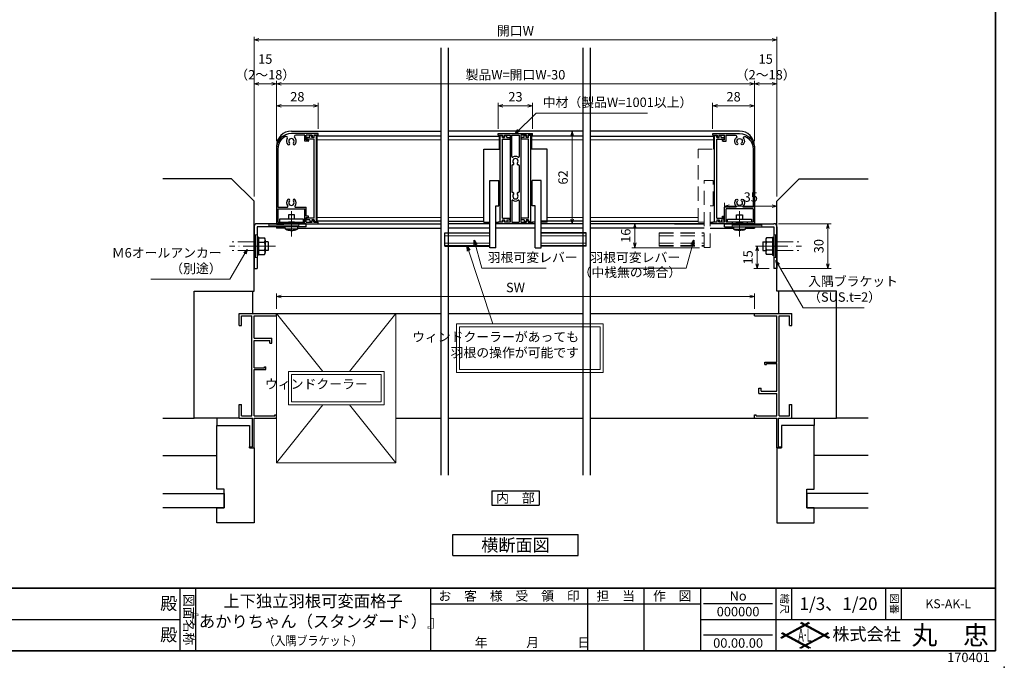
# Model space of a CAD drawing. Units: millimetres. Extents: x -19 to 1133, y 49 to 867.
# Drawn here: x 474 to 1133, y 49 to 482 of the extents above; entities that cross this region are included whole.
import ezdxf
from ezdxf.enums import TextEntityAlignment as Align

# ---------------------------------------------------------------- set-up
doc = ezdxf.new("R2010")
doc.units = ezdxf.units.MM
doc.header["$LTSCALE"] = 3
for name, pattern in [('ACAD_ISO02W100', [15, 12, -3]), ('ACAD_ISO04W100', [30, 24, -3, 0, -3]), ('HIDDEN2', [4.7625, 3.175, -1.5875])]:
    doc.linetypes.add(name, pattern=pattern)
doc.layers.get('0').update_dxf_attribs({"lineweight": 25})
doc.layers.get('Defpoints').update_dxf_attribs({"color": 151, "lineweight": 25})
for name, color, linetype, lineweight in [('0000寸法', 255, 'Continuous', 20), ('002', 6, 'Continuous', 35), ('003', 2, 'Continuous', 25), ('006', 4, 'ACAD_ISO04W100', 20), ('007', 4, 'ACAD_ISO02W100', 20), ('010', 4, 'Continuous', 20), ('HASEN', 4, 'HIDDEN2', 15)]:
    doc.layers.add(name, color=color, linetype=linetype, lineweight=lineweight)
doc.layers.add('0000躯体', color=253, linetype='Continuous')
doc.styles.add('AT_VECTOR', font='romans.shx', dxfattribs={"bigfont": 'extfont.shx'})
doc.styles.add('DIM', font='romans.shx', dxfattribs={"width": 0.75, "bigfont": 'extfont.shx'})
doc.styles.add('ｺﾞｼｯｸ（横）', font='txt')
doc.styles.add('ｺﾞｼｯｸ（縦）', font='txt')
doc.dimstyles.new('DIM', dxfattribs={"dimtxt": 3, "dimasz": 1.5, "dimexe": 1, "dimexo": 1.5, "dimgap": 1, "dimtad": 1, "dimdsep": 46, "dimtxsty": 'DIM', "dimblk": 'OPEN30', "dimcen": 0, "dimclrd": 4, "dimclre": 4, "dimclrt": 7, "dimadec": 0, "dimazin": 0, "dimtfac": 1, "dimtmove": 0, "dimatfit": 3, "dimldrblk": 'OPEN30', "dimfxl": 0, "dimlwd": 20, "dimlwe": 20, "dimarcsym": 0})

# ---------------------------------------------------------------- blocks, each defined once
blk = doc.blocks.new('J7633')
at = {"layer": '003'}
for p, q in [((733.25, 569.74), (733.25, 627.64)), ((733.25, 627.64), (734.75, 627.64)), ((734.75, 626.24), (734.75, 627.64)), ((734.75, 626.24), (736.25, 626.24)), ((736.25, 626.24), (736.25, 627.64)), ((736.25, 627.64), (737.75, 627.64)), ((737.75, 626.24), (737.75, 627.64)), ((737.75, 626.24), (739.75, 626.24)), ((739.75, 626.24), (739.75, 625.04)), ((734.75, 572.34), (734.75, 625.04)), ((734.75, 625.04), (739.75, 625.04)), ((733.25, 569.74), (734.75, 569.74)), ((734.75, 572.34), (739.75, 572.34)), ((734.75, 571.14), (734.75, 569.74)), ((734.75, 571.14), (736.25, 571.14)), ((736.25, 571.14), (736.25, 569.74)), ((736.25, 569.74), (737.75, 569.74)), ((737.75, 571.14), (739.75, 571.14)), ((737.75, 571.14), (737.75, 569.74)), ((739.75, 571.14), (739.75, 572.34))]:
    blk.add_line(p, q, dxfattribs=at)
blk = doc.blocks.new('J7632')
at = {"layer": '003'}
for p, q in [((578.48, 634.45), (601.48, 634.45)), ((578.48, 633.45), (578.48, 634.45)), ((578.48, 633.45), (581.38, 633.45)), ((581.38, 633.45), (581.38, 632.15)), ((582.58, 633.45), (586.48, 633.45)), ((582.58, 633.45), (582.58, 632.15)), ((586.48, 633.45), (586.48, 575.15)), ((587.48, 633.45), (592.48, 633.45)), ((587.48, 619.17), (587.48, 633.45)), ((592.48, 633.45), (592.48, 619.17)), ((597.38, 633.45), (593.48, 633.45)), ((597.38, 633.45), (593.48, 633.45)), ((593.48, 633.45), (593.48, 575.15)), ((597.38, 633.45), (597.38, 632.15)), ((601.48, 633.45), (598.58, 633.45)), ((598.58, 633.45), (598.58, 632.15)), ((601.48, 633.45), (601.48, 634.45)), ((582.58, 632.15), (581.38, 632.15)), ((597.38, 632.15), (598.58, 632.15)), ((587.48, 613.05), (587.48, 595.55)), ((592.48, 613.05), (592.48, 595.55)), ((587.48, 589.43), (587.48, 575.15)), ((592.48, 589.43), (592.48, 575.15)), ((581.38, 575.15), (578.48, 575.15)), ((578.48, 574.15), (578.48, 575.15)), ((601.48, 574.15), (578.48, 574.15)), ((581.38, 575.15), (581.38, 576.45)), ((582.58, 576.45), (581.38, 576.45)), ((582.58, 575.15), (582.58, 576.45)), ((586.48, 575.15), (582.58, 575.15)), ((587.48, 575.15), (592.48, 575.15)), ((593.48, 575.15), (597.38, 575.15)), ((593.48, 575.15), (597.38, 575.15)), ((597.38, 575.15), (597.38, 576.45)), ((597.38, 576.45), (598.58, 576.45)), ((598.58, 575.15), (598.58, 576.45)), ((598.58, 575.15), (601.48, 575.15)), ((601.48, 574.15), (601.48, 575.15))]:
    blk.add_line(p, q, dxfattribs=at)
for centre, radius, start, end in [((587.98, 619.17), 0.5, 180, 302.23095), ((587.98, 613.05), 0.5, 82.10906, 180), ((588.15, 614.26), 0.725, 262.10906, 43.49169), ((589.98, 616), 1.8, 316.50831, 223.49169), ((589.98, 616), 3.25, 57.76905, 122.23095), ((591.81, 614.26), 0.725, 136.50831, 277.89094), ((591.98, 619.17), 0.5, 237.76905, 0), ((591.98, 613.05), 0.5, 0, 97.89094), ((587.98, 595.55), 0.5, 180, 277.89094), ((588.15, 594.34), 0.725, 316.50831, 97.89094), ((589.98, 592.6), 1.8, 136.50831, 43.49169), ((591.81, 594.34), 0.725, 82.10906, 223.49169), ((591.98, 595.55), 0.5, 262.10906, 0), ((587.98, 589.43), 0.5, 57.76905, 180), ((589.98, 592.6), 3.25, 237.76905, 302.23095), ((591.98, 589.43), 0.5, 0, 122.23095)]:
    blk.add_arc(centre, radius, start, end, dxfattribs=at)
blk = doc.blocks.new('16.05.27あかりちゃんH枠')
at = {"layer": '003'}
for p, q in [((-1608.43, 155.72), (-1626.43, 155.72)), ((-1617.43, 154.72), (-1623.52, 154.72)), ((-1617.43, 150.57), (-1617.43, 154.72)), ((-1612.53, 154.72), (-1616.43, 154.72)), ((-1616.43, 151.57), (-1616.43, 154.72)), ((-1612.53, 154.72), (-1612.53, 153.42)), ((-1612.53, 153.42), (-1611.33, 153.42)), ((-1611.33, 154.72), (-1611.33, 153.42)), ((-1608.43, 154.72), (-1611.33, 154.72)), ((-1608.43, 154.72), (-1608.43, 155.72)), ((-1636.43, 145.72), (-1636.43, 95.42)), ((-1635.43, 145.72), (-1635.43, 106.42)), ((-1615.23, 150.57), (-1617.43, 150.57)), ((-1616.43, 151.57), (-1615.23, 151.57)), ((-1614.93, 151.27), (-1614.93, 150.87)), ((-1635.43, 106.42), (-1629.22, 106.42)), ((-1623.63, 106.42), (-1616.43, 106.42)), ((-1616.43, 100.57), (-1616.43, 106.42)), ((-1635.43, 105.42), (-1617.43, 105.42)), ((-1635.43, 105.42), (-1635.43, 96.42)), ((-1617.43, 96.42), (-1617.43, 105.42)), ((-1615.23, 100.57), (-1616.43, 100.57)), ((-1616.43, 96.42), (-1616.43, 99.57)), ((-1616.43, 99.57), (-1615.23, 99.57)), ((-1614.93, 99.87), (-1614.93, 100.27)), ((-1636.43, 95.42), (-1631.43, 95.42)), ((-1635.43, 96.42), (-1631.43, 96.42)), ((-1631.43, 96.42), (-1631.43, 95.42)), ((-1621.43, 96.42), (-1621.43, 95.42)), ((-1621.43, 96.42), (-1617.43, 96.42)), ((-1621.43, 95.42), (-1608.43, 95.42)), ((-1616.43, 96.42), (-1612.53, 96.42)), ((-1612.53, 97.72), (-1611.33, 97.72)), ((-1612.53, 96.42), (-1612.53, 97.72)), ((-1611.33, 96.42), (-1611.33, 97.72)), ((-1611.33, 96.42), (-1608.43, 96.42)), ((-1608.43, 95.42), (-1608.43, 96.42))]:
    blk.add_line(p, q, dxfattribs=at)
for centre, radius, start, end in [((-1626.43, 145.72), 10, 90, 180), ((-1626.43, 145.72), 9, 116.85057, 180), ((-1630.04, 152.86), 1, 328.2327, 116.85057), ((-1626.43, 150.62), 3.25, 148.2327, 223.49169), ((-1626.43, 150.62), 1.8, 316.50831, 223.49169), ((-1623.52, 153.72), 1, 90, 226.8371), ((-1626.43, 150.62), 3.25, 316.50831, 46.8371), ((-1628.26, 148.88), 0.725, 223.49169, 43.49169), ((-1624.6, 148.88), 0.725, 136.50831, 316.50831), ((-1615.23, 151.27), 0.3, 0, 90), ((-1615.23, 150.87), 0.3, 270, 0), ((-1626.43, 109.42), 3.25, 136.50831, 221.81031), ((-1629.22, 106.92), 0.5, 270, 41.81031), ((-1628.26, 111.16), 0.725, 316.50831, 136.50831), ((-1626.43, 109.42), 1.8, 136.50831, 43.49169), ((-1624.6, 111.16), 0.725, 43.49169, 223.49169), ((-1623.63, 106.92), 0.5, 138.18969, 270), ((-1626.43, 109.42), 3.25, 318.18969, 43.49169), ((-1615.23, 100.27), 0.3, 360, 90), ((-1615.23, 99.87), 0.3, 270, 0)]:
    blk.add_arc(centre, radius, start, end, dxfattribs=at)
blk = doc.blocks.new('_Open30')
at = {"color": 0, "linetype": 'ByBlock', "lineweight": -2}
for p, q in [((-1, 0.27), (0, 0)), ((0, 0), (-1, -0.27)), ((0, 0), (-1, 0))]:
    blk.add_line(p, q, dxfattribs=at)
blk = doc.blocks.new('*D21')
at = {"layer": '0000寸法', "color": 4, "lineweight": 20, "ltscale": 0.5}
for p, q in [((645.51, 400.89), (645.51, 426.75)), ((648.66, 424.65), (670.36, 424.65)), ((673.51, 409.19), (673.51, 426.75))]:
    blk.add_line(p, q, dxfattribs=at)
at = {"layer": 'Defpoints', "color": 0, "ltscale": 0.5}
for p in [(673.51, 424.65), (673.51, 406.04), (645.51, 397.74)]:
    blk.add_point(p, dxfattribs=at)
at = {"layer": '0000寸法', "color": 4, "lineweight": 20, "ltscale": 0.5, "xscale": 3.15, "yscale": 3.15, "zscale": 3.15, "rotation": 180}
blk.add_blockref('_Open30', (645.51, 424.65), dxfattribs=at)
at = {"layer": '0000寸法', "color": 4, "lineweight": 20, "ltscale": 0.5, "xscale": 3.15, "yscale": 3.15, "zscale": 3.15}
blk.add_blockref('_Open30', (673.51, 424.65), dxfattribs=at)
at = {"layer": '0000寸法', "color": 7, "ltscale": 0.5, "insert": (659.51, 429.9), "char_height": 6.3, "attachment_point": 5, "style": 'DIM'}
blk.add_mtext('28', dxfattribs=at)
blk = doc.blocks.new('*D22')
at = {"layer": '0000寸法', "color": 4, "lineweight": 20, "ltscale": 0.5}
for p, q in [((794.01, 409.19), (794.01, 426.75)), ((797.16, 424.65), (813.86, 424.65)), ((817.01, 409.19), (817.01, 426.75))]:
    blk.add_line(p, q, dxfattribs=at)
at = {"layer": 'Defpoints', "color": 0, "ltscale": 0.5}
for p in [(817.01, 424.65), (794.01, 406.04), (817.01, 406.04)]:
    blk.add_point(p, dxfattribs=at)
at = {"layer": '0000寸法', "color": 4, "lineweight": 20, "ltscale": 0.5, "xscale": 3.15, "yscale": 3.15, "zscale": 3.15, "rotation": 180}
blk.add_blockref('_Open30', (794.01, 424.65), dxfattribs=at)
at = {"layer": '0000寸法', "color": 4, "lineweight": 20, "ltscale": 0.5, "xscale": 3.15, "yscale": 3.15, "zscale": 3.15}
blk.add_blockref('_Open30', (817.01, 424.65), dxfattribs=at)
at = {"layer": '0000寸法', "color": 7, "ltscale": 0.5, "insert": (805.51, 429.9), "char_height": 6.3, "attachment_point": 5, "style": 'DIM'}
blk.add_mtext('23', dxfattribs=at)
blk = doc.blocks.new('*D23')
at = {"layer": '0000寸法', "color": 4, "lineweight": 20, "ltscale": 0.5}
for p, q in [((937.51, 409.19), (937.51, 426.75)), ((940.66, 424.65), (962.36, 424.65)), ((965.51, 400.89), (965.51, 426.75))]:
    blk.add_line(p, q, dxfattribs=at)
at = {"layer": 'Defpoints', "color": 0, "ltscale": 0.5}
for p in [(965.51, 424.65), (937.51, 406.04), (965.51, 397.74)]:
    blk.add_point(p, dxfattribs=at)
at = {"layer": '0000寸法', "color": 4, "lineweight": 20, "ltscale": 0.5, "xscale": 3.15, "yscale": 3.15, "zscale": 3.15, "rotation": 180}
blk.add_blockref('_Open30', (937.51, 424.65), dxfattribs=at)
at = {"layer": '0000寸法', "color": 4, "lineweight": 20, "ltscale": 0.5, "xscale": 3.15, "yscale": 3.15, "zscale": 3.15}
blk.add_blockref('_Open30', (965.51, 424.65), dxfattribs=at)
at = {"layer": '0000寸法', "color": 7, "ltscale": 0.5, "insert": (951.51, 429.9), "char_height": 6.3, "attachment_point": 5, "style": 'DIM'}
blk.add_mtext('28', dxfattribs=at)
blk = doc.blocks.new('*D24')
at = {"layer": '0000寸法', "color": 4, "lineweight": 20, "ltscale": 0.5}
for p, q in [((645.51, 400.89), (645.51, 441.45)), ((962.36, 439.35), (648.66, 439.35)), ((965.51, 400.89), (965.51, 441.45))]:
    blk.add_line(p, q, dxfattribs=at)
at = {"layer": 'Defpoints', "color": 0, "ltscale": 0.5}
for p in [(645.51, 439.35), (645.51, 397.74), (965.51, 397.74)]:
    blk.add_point(p, dxfattribs=at)
at = {"layer": '0000寸法', "color": 4, "lineweight": 20, "ltscale": 0.5, "xscale": 3.15, "yscale": 3.15, "zscale": 3.15, "rotation": 180}
blk.add_blockref('_Open30', (645.51, 439.35), dxfattribs=at)
at = {"layer": '0000寸法', "color": 4, "lineweight": 20, "ltscale": 0.5, "xscale": 3.15, "yscale": 3.15, "zscale": 3.15}
blk.add_blockref('_Open30', (965.51, 439.35), dxfattribs=at)
at = {"layer": '0000寸法', "color": 7, "ltscale": 0.5, "insert": (805.51, 444.6), "char_height": 6.3, "attachment_point": 5, "style": 'DIM'}
blk.add_mtext('製品W=開口W-30', dxfattribs=at)
blk = doc.blocks.new('*D25')
at = {"layer": '0000寸法', "color": 4, "lineweight": 20, "ltscale": 0.5}
for p, q in [((928.61, 345.74), (883.31, 345.74)), ((885.41, 342.59), (885.41, 332.89)), ((928.61, 329.74), (883.31, 329.74))]:
    blk.add_line(p, q, dxfattribs=at)
at = {"layer": 'Defpoints', "color": 0, "ltscale": 0.5}
for p in [(931.76, 345.74), (885.41, 329.74), (931.76, 329.74)]:
    blk.add_point(p, dxfattribs=at)
at = {"layer": '0000寸法', "color": 4, "lineweight": 20, "ltscale": 0.5, "xscale": 3.15, "yscale": 3.15, "zscale": 3.15}
for p, rotation in [((885.41, 345.74), 90), ((885.41, 329.74), 270)]:
    blk.add_blockref('_Open30', p, dxfattribs=dict(at, rotation=rotation))
at = {"layer": '0000寸法', "color": 7, "ltscale": 0.5, "insert": (880.16, 337.74), "char_height": 6.3, "attachment_point": 5, "rotation": 90, "style": 'DIM'}
blk.add_mtext('16', dxfattribs=at)
blk = doc.blocks.new('*D29')
at = {"layer": '003', "color": 4, "lineweight": 20, "ltscale": 0.2}
for p, q in [((965.51, 400.89), (965.51, 441.45)), ((968.66, 439.35), (977.36, 439.35)), ((980.51, 363.89), (980.51, 441.45))]:
    blk.add_line(p, q, dxfattribs=at)
at = {"layer": 'Defpoints', "color": 0, "ltscale": 0.2}
for p in [(980.51, 439.35), (965.51, 397.74), (980.51, 360.74)]:
    blk.add_point(p, dxfattribs=at)
at = {"layer": '003', "color": 4, "lineweight": 20, "ltscale": 0.2, "xscale": 3.15, "yscale": 3.15, "zscale": 3.15, "rotation": 180}
blk.add_blockref('_Open30', (965.51, 439.35), dxfattribs=at)
at = {"layer": '003', "color": 4, "lineweight": 20, "ltscale": 0.2, "xscale": 3.15, "yscale": 3.15, "zscale": 3.15}
blk.add_blockref('_Open30', (980.51, 439.35), dxfattribs=at)
at = {"layer": '003', "color": 7, "ltscale": 0.2, "insert": (973.01, 449.85), "char_height": 6.3, "attachment_point": 5, "style": 'DIM'}
blk.add_mtext('15\\P（2～18）', dxfattribs=at)
blk = doc.blocks.new('*D31')
at = {"layer": '003', "color": 4, "lineweight": 20, "ltscale": 0.2}
for p, q in [((969.37, 330.74), (969.34, 330.74)), ((967.24, 318.89), (967.24, 327.59)), ((975.36, 315.74), (965.14, 315.74))]:
    blk.add_line(p, q, dxfattribs=at)
at = {"layer": 'Defpoints', "color": 0, "ltscale": 0.2}
for p in [(966.22, 330.74), (967.24, 330.74), (978.51, 315.74)]:
    blk.add_point(p, dxfattribs=at)
at = {"layer": '003', "color": 4, "lineweight": 20, "ltscale": 0.2, "xscale": 3.15, "yscale": 3.15, "zscale": 3.15}
for p, rotation in [((967.24, 330.74), 90), ((967.24, 315.74), 270)]:
    blk.add_blockref('_Open30', p, dxfattribs=dict(at, rotation=rotation))
at = {"layer": '003', "color": 7, "ltscale": 0.2, "insert": (961.99, 323.24), "char_height": 6.3, "attachment_point": 5, "rotation": 90, "style": 'DIM'}
blk.add_mtext('15', dxfattribs=at)
blk = doc.blocks.new('*D32')
at = {"layer": '003', "color": 4, "lineweight": 20, "ltscale": 0.2}
for p, q in [((981.66, 345.74), (1016.73, 345.74)), ((1014.63, 342.59), (1014.63, 318.89)), ((983.66, 315.74), (1016.73, 315.74))]:
    blk.add_line(p, q, dxfattribs=at)
at = {"layer": 'Defpoints', "color": 0, "ltscale": 0.2}
for p in [(978.51, 345.74), (980.51, 315.74), (1014.63, 315.74)]:
    blk.add_point(p, dxfattribs=at)
at = {"layer": '003', "color": 4, "lineweight": 20, "ltscale": 0.2, "xscale": 3.15, "yscale": 3.15, "zscale": 3.15}
for p, rotation in [((1014.63, 345.74), 90), ((1014.63, 315.74), 270)]:
    blk.add_blockref('_Open30', p, dxfattribs=dict(at, rotation=rotation))
at = {"layer": '003', "color": 7, "ltscale": 0.2, "insert": (1009.38, 330.74), "char_height": 6.3, "attachment_point": 5, "rotation": 90, "style": 'DIM'}
blk.add_mtext('30', dxfattribs=at)
blk = doc.blocks.new('*D37')
at = {"layer": '0000寸法', "color": 4, "lineweight": 20, "ltscale": 0.5}
for p, q in [((834.48, 407.74), (845.51, 407.74)), ((843.41, 404.59), (843.41, 348.89)), ((834.48, 345.74), (845.51, 345.74))]:
    blk.add_line(p, q, dxfattribs=at)
at = {"layer": 'Defpoints', "color": 0, "ltscale": 0.5}
for p in [(831.33, 407.74), (831.33, 345.74), (843.41, 345.74)]:
    blk.add_point(p, dxfattribs=at)
at = {"layer": '0000寸法', "color": 4, "lineweight": 20, "ltscale": 0.5, "xscale": 3.15, "yscale": 3.15, "zscale": 3.15}
for p, rotation in [((843.41, 407.74), 90), ((843.41, 345.74), 270)]:
    blk.add_blockref('_Open30', p, dxfattribs=dict(at, rotation=rotation))
at = {"layer": '0000寸法', "color": 7, "ltscale": 0.5, "insert": (838.16, 376.74), "char_height": 6.3, "attachment_point": 5, "rotation": 90, "style": 'DIM'}
blk.add_mtext('62', dxfattribs=at)
blk = doc.blocks.new('あせＦＤしゅ')
at = {"layer": '003'}
for p, q in [((497.44, -1.56), (486.44, -1.56)), ((497.44, -50.56), (497.44, -1.56)), ((487.44, -39.56), (487.44, -22.56)), ((493.44, -22.56), (487.44, -22.56)), ((493.44, -67.56), (493.44, -22.56)), ((489.44, -39.56), (487.44, -39.56)), ((489.44, -67.56), (489.44, -39.56)), ((489.44, -50.56), (487.69, -50.56)), ((497.44, -50.56), (493.44, -50.56)), ((523.44, -57.56), (493.44, -57.56)), ((523.44, -66.56), (523.44, -57.56)), ((489.44, -67.56), (493.44, -67.56)), ((523.44, -66.56), (493.44, -66.56))]:
    blk.add_line(p, q, dxfattribs=at)
at = {"layer": '010'}
for p, q in [((523.44, -57.96), (493.44, -57.96)), ((523.44, -59.59), (493.44, -59.59)), ((523.44, -64.53), (493.44, -64.53)), ((523.44, -66.16), (493.44, -66.16))]:
    blk.add_line(p, q, dxfattribs=at)
blk = doc.blocks.new('*D196')
at = {"layer": '0000寸法', "color": 4, "lineweight": 20, "ltscale": 0.2}
for p, q in [((945.51, 348.89), (945.51, 359.64)), ((977.36, 357.54), (948.66, 357.54)), ((980.51, 346.89), (980.51, 359.64))]:
    blk.add_line(p, q, dxfattribs=at)
at = {"layer": 'Defpoints', "color": 0, "ltscale": 0.2}
for p in [(945.51, 357.54), (945.51, 345.74), (980.51, 343.74)]:
    blk.add_point(p, dxfattribs=at)
at = {"layer": '0000寸法', "color": 4, "lineweight": 20, "ltscale": 0.2, "xscale": 3.15, "yscale": 3.15, "zscale": 3.15, "rotation": 180}
blk.add_blockref('_Open30', (945.51, 357.54), dxfattribs=at)
at = {"layer": '0000寸法', "color": 4, "lineweight": 20, "ltscale": 0.2, "xscale": 3.15, "yscale": 3.15, "zscale": 3.15}
blk.add_blockref('_Open30', (980.51, 357.54), dxfattribs=at)
at = {"layer": '0000寸法', "color": 7, "ltscale": 0.2, "insert": (963.01, 362.79), "char_height": 6.3, "attachment_point": 5, "style": 'DIM'}
blk.add_mtext('35', dxfattribs=at)
blk = doc.blocks.new('*D197')
at = {"layer": '003', "color": 4, "lineweight": 20, "ltscale": 0.2}
for p, q in [((630.51, 363.89), (630.51, 441.45)), ((642.36, 439.35), (633.66, 439.35)), ((645.51, 400.89), (645.51, 441.45))]:
    blk.add_line(p, q, dxfattribs=at)
at = {"layer": 'Defpoints', "color": 0, "ltscale": 0.2}
for p in [(630.51, 439.35), (645.51, 397.74), (630.51, 360.74)]:
    blk.add_point(p, dxfattribs=at)
at = {"layer": '003', "color": 4, "lineweight": 20, "ltscale": 0.2, "xscale": 3.15, "yscale": 3.15, "zscale": 3.15, "rotation": 180}
blk.add_blockref('_Open30', (630.51, 439.35), dxfattribs=at)
at = {"layer": '003', "color": 4, "lineweight": 20, "ltscale": 0.2, "xscale": 3.15, "yscale": 3.15, "zscale": 3.15}
blk.add_blockref('_Open30', (645.51, 439.35), dxfattribs=at)
at = {"layer": '003', "color": 7, "ltscale": 0.2, "insert": (638.01, 449.85), "char_height": 6.3, "attachment_point": 5, "style": 'DIM'}
blk.add_mtext('15\\P（2～18）', dxfattribs=at)
blk = doc.blocks.new('*D200')
at = {"layer": '0000寸法', "color": 4, "lineweight": 20, "ltscale": 0.2}
for p, q in [((630.51, 363.89), (630.51, 470.85)), ((633.66, 468.75), (977.36, 468.75)), ((980.51, 363.89), (980.51, 470.85))]:
    blk.add_line(p, q, dxfattribs=at)
at = {"layer": 'Defpoints', "color": 0, "ltscale": 0.2}
for p in [(980.51, 468.75), (630.51, 360.74), (980.51, 360.74)]:
    blk.add_point(p, dxfattribs=at)
at = {"layer": '0000寸法', "color": 4, "lineweight": 20, "ltscale": 0.2, "xscale": 3.15, "yscale": 3.15, "zscale": 3.15, "rotation": 180}
blk.add_blockref('_Open30', (630.51, 468.75), dxfattribs=at)
at = {"layer": '0000寸法', "color": 4, "lineweight": 20, "ltscale": 0.2, "xscale": 3.15, "yscale": 3.15, "zscale": 3.15}
blk.add_blockref('_Open30', (980.51, 468.75), dxfattribs=at)
at = {"layer": '0000寸法', "color": 7, "ltscale": 0.2, "insert": (805.51, 474), "char_height": 6.3, "attachment_point": 5, "style": 'DIM'}
blk.add_mtext('開口W', dxfattribs=at)
blk = doc.blocks.new('*D201')
at = {"layer": '0000寸法', "color": 4, "lineweight": 20, "ltscale": 0.2}
for p, q in [((645.51, 288.89), (645.51, 299.12)), ((648.66, 297.02), (962.36, 297.02)), ((965.51, 288.89), (965.51, 299.12))]:
    blk.add_line(p, q, dxfattribs=at)
at = {"layer": 'Defpoints', "color": 0, "ltscale": 0.2}
for p in [(965.51, 297.02), (645.51, 285.74), (965.51, 285.74)]:
    blk.add_point(p, dxfattribs=at)
at = {"layer": '0000寸法', "color": 4, "lineweight": 20, "ltscale": 0.2, "xscale": 3.15, "yscale": 3.15, "zscale": 3.15, "rotation": 180}
blk.add_blockref('_Open30', (645.51, 297.02), dxfattribs=at)
at = {"layer": '0000寸法', "color": 4, "lineweight": 20, "ltscale": 0.2, "xscale": 3.15, "yscale": 3.15, "zscale": 3.15}
blk.add_blockref('_Open30', (965.51, 297.02), dxfattribs=at)
at = {"layer": '0000寸法', "color": 7, "ltscale": 0.2, "insert": (805.51, 302.27), "char_height": 6.3, "attachment_point": 5, "style": 'DIM'}
blk.add_mtext('SW', dxfattribs=at)

msp = doc.modelspace()

# ---------------------------------------------------------------- linework, layer by layer
at = {"color": 2, "linetype": 'Continuous'}
for p, q in [((633.514, 336.735), (633.514, 324.735)), ((633.514, 336.235), (637.514, 336.235)), ((977.514, 336.235), (973.514, 336.235)), ((977.514, 336.735), (977.514, 324.735)), ((633.514, 333.485), (637.514, 333.485)), ((977.514, 333.485), (973.514, 333.485)), ((633.514, 327.985), (637.514, 327.985)), ((633.514, 325.235), (637.514, 325.235)), ((977.514, 327.985), (973.514, 327.985)), ((977.514, 325.235), (973.514, 325.235))]:
    msp.add_line(p, q, dxfattribs=at)
for p, q in [((620.514, 285.743), (645.514, 285.743)), ((620.514, 277.743), (620.514, 285.743)), ((622.014, 284.243), (622.514, 284.243)), ((622.014, 277.743), (622.014, 284.243)), ((622.514, 284.243), (629.014, 284.243)), ((629.014, 217.243), (629.014, 284.243)), ((630.514, 269.243), (630.514, 284.243)), ((630.514, 284.243), (645.514, 284.243)), ((645.514, 284.243), (645.514, 285.743)), ((965.514, 285.743), (990.514, 285.743)), ((965.514, 284.243), (965.514, 285.743)), ((965.514, 284.243), (980.514, 284.243)), ((980.514, 253.243), (980.514, 284.243)), ((982.014, 217.243), (982.014, 284.243)), ((982.014, 284.243), (988.514, 284.243)), ((988.514, 284.243), (989.014, 284.243)), ((989.014, 277.743), (989.014, 284.243)), ((990.514, 277.743), (990.514, 285.743)), ((620.514, 277.743), (622.014, 277.743)), ((989.014, 277.743), (990.514, 277.743)), ((630.514, 269.243), (642.514, 269.243)), ((630.514, 249.243), (630.514, 267.743)), ((630.514, 267.743), (641.104, 267.743)), ((641.104, 265.743), (641.104, 267.743)), ((641.104, 265.743), (642.514, 265.743)), ((642.514, 265.743), (642.514, 269.243)), ((972.514, 253.243), (980.514, 253.243)), ((972.514, 251.533), (972.514, 253.243)), ((972.514, 251.533), (973.534, 251.533)), ((973.534, 252.243), (980.514, 252.243)), ((973.534, 251.533), (973.534, 252.243)), ((980.514, 249.243), (980.514, 252.243)), ((630.514, 249.243), (637.494, 249.243)), ((630.514, 217.243), (630.514, 248.243)), ((630.514, 248.243), (638.514, 248.243)), ((637.494, 249.243), (637.494, 249.953)), ((637.494, 249.953), (638.514, 249.953)), ((638.514, 248.243), (638.514, 249.953)), ((980.514, 248.243), (980.514, 249.243)), ((980.514, 233.743), (980.514, 248.243)), ((968.514, 235.743), (969.924, 235.743)), ((968.514, 232.243), (968.514, 235.743)), ((968.514, 232.243), (980.514, 232.243)), ((969.924, 233.743), (969.924, 235.743)), ((969.924, 233.743), (980.514, 233.743)), ((980.514, 217.243), (980.514, 232.243)), ((620.514, 215.743), (620.514, 224.743)), ((620.514, 224.743), (622.014, 224.743)), ((622.014, 217.243), (622.014, 224.743)), ((989.014, 224.743), (990.514, 224.743)), ((989.014, 217.243), (989.014, 224.743)), ((990.514, 215.743), (990.514, 224.743)), ((644.394, 217.243), (644.394, 217.863)), ((644.394, 217.863), (645.514, 217.863)), ((645.514, 215.743), (645.514, 217.863)), ((965.514, 215.743), (965.514, 217.863)), ((965.514, 217.863), (966.634, 217.863)), ((966.634, 217.243), (966.634, 217.863)), ((620.514, 215.743), (629.514, 215.743)), ((622.014, 217.243), (622.514, 217.243)), ((622.514, 217.243), (629.014, 217.243)), ((629.514, 196.553), (629.514, 215.743)), ((630.514, 217.243), (644.394, 217.243)), ((630.514, 195.743), (630.514, 215.743)), ((630.514, 215.743), (645.514, 215.743)), ((965.514, 215.743), (980.514, 215.743)), ((966.634, 217.243), (980.514, 217.243)), ((980.514, 195.743), (980.514, 215.743)), ((981.514, 215.743), (990.514, 215.743)), ((981.514, 196.553), (981.514, 215.743)), ((982.014, 217.243), (988.514, 217.243)), ((988.514, 217.243), (989.014, 217.243)), ((627.514, 196.553), (629.514, 196.553)), ((627.514, 195.743), (627.514, 196.553)), ((627.514, 195.743), (630.514, 195.743)), ((980.514, 195.743), (983.514, 195.743)), ((981.514, 196.553), (983.514, 196.553)), ((983.514, 195.743), (983.514, 196.553)), ((580.737, 102), (580.737, 60)), ((591.237, 102), (591.237, 60)), ((748.737, 102), (748.737, 60)), ((853.737, 102), (853.737, 60)), ((891.537, 102), (891.537, 60)), ((929.337, 102), (929.337, 60)), ((979.737, 102), (979.737, 60)), ((990.237, 102), (990.237, 81)), ((1053.237, 102), (1053.237, 81)), ((1063.737, 102), (1063.737, 81)), ((748.737, 91.5), (929.337, 91.5)), ((977.637, 91.5), (931.437, 91.5)), ((381.237, 81), (580.737, 81)), ((929.337, 81), (1126.737, 81)), ((983.068, 68.917), (1001.993, 79.102)), ((996.786, 79.102), (1015.712, 68.917)), ((983.688, 68.583), (1002.613, 78.769)), ((996.166, 78.769), (1015.091, 68.583)), ((977.637, 70.5), (931.437, 70.5)), ((983.406, 71.901), (1001.993, 61.898)), ((984.026, 72.235), (1002.952, 62.049)), ((995.827, 62.049), (1014.753, 72.235)), ((996.448, 61.715), (1015.373, 71.901))]:
    msp.add_line(p, q)
at = {"ltscale": 0.5}
for p, q in [((645.514, 285.743), (755.514, 285.743)), ((760.514, 285.743), (850.514, 285.743)), ((855.514, 285.743), (965.514, 285.743)), ((725.514, 215.743), (755.514, 215.743)), ((760.514, 215.743), (850.514, 215.743)), ((855.514, 215.743), (965.514, 215.743))]:
    msp.add_line(p, q, dxfattribs=at)
at = {"color": 2, "linetype": 'Continuous'}
for centre, radius, start, end in [((635.874, 334.855), 2.14, 320.12577, 40.07938), ((975.154, 334.855), 2.14, 139.92062, 219.87423), ((630.204, 330.735), 7.81, 339.383851, 20.61614), ((980.824, 330.735), 7.81, 159.38386, 200.616149), ((635.874, 326.605), 2.14, 320.12577, 40.07938), ((975.154, 326.605), 2.14, 139.92062, 219.87423)]:
    msp.add_arc(centre, radius, start, end, dxfattribs=at)
msp.add_point((999.39, 70.5))
at = {"ltscale": 0.5}
msp.add_point((1132.737, 49), dxfattribs=at)
at = {"layer": '0000寸法', "ltscale": 0.2}
for p, q in [((645.514, 285.743), (645.514, 185.743)), ((645.514, 285.743), (676.577, 246.914)), ((725.514, 285.743), (694.451, 246.914)), ((725.514, 185.743), (725.514, 285.743)), ((676.577, 224.571), (645.514, 185.743)), ((694.451, 224.571), (725.514, 185.743)), ((645.514, 185.743), (725.514, 185.743))]:
    msp.add_line(p, q, dxfattribs=at)
for points in [[(766.145, 278.693), (864.228, 278.693), (864.228, 246.289), (766.145, 246.289)], [(768.145, 276.693), (862.228, 276.693), (862.228, 248.289), (768.145, 248.289)], [(653.514, 246.914), (717.514, 246.914), (717.514, 224.571), (653.514, 224.571)], [(655.514, 244.914), (715.514, 244.914), (715.514, 226.571), (655.514, 226.571)]]:
    msp.add_lwpolyline(points, close=True, dxfattribs=at)
at = {"layer": '0000躯体', "linetype": 'Continuous'}
for p, q in [((615.514, 375.743), (569.512, 375.743)), ((630.514, 360.743), (615.514, 375.743)), ((980.514, 360.743), (995.514, 375.743)), ((995.514, 375.743), (1041.515, 375.743)), ((630.514, 300.743), (630.514, 360.743)), ((980.514, 300.743), (980.514, 360.743)), ((590.514, 215.743), (590.514, 300.743)), ((590.514, 300.743), (630.514, 300.743)), ((1020.514, 300.743), (980.514, 300.743)), ((1020.514, 215.743), (1020.514, 300.743)), ((569.512, 215.743), (590.514, 215.743)), ((620.514, 215.743), (590.514, 215.743)), ((605.514, 215.743), (605.514, 210.743)), ((990.514, 215.743), (1020.514, 215.743)), ((1005.514, 215.743), (1005.514, 210.743)), ((1041.515, 215.743), (1020.514, 215.743)), ((605.514, 168.243), (605.514, 210.743)), ((605.514, 210.743), (627.514, 210.743)), ((627.514, 210.743), (627.514, 195.743)), ((1005.514, 210.743), (983.514, 210.743)), ((983.514, 210.743), (983.514, 195.743)), ((1005.514, 168.243), (1005.514, 210.743)), ((627.514, 195.743), (630.514, 195.743)), ((630.514, 195.743), (630.514, 145.743)), ((980.514, 195.743), (980.514, 145.743)), ((983.514, 195.743), (980.514, 195.743)), ((569.512, 190.743), (605.514, 190.743)), ((1041.515, 190.743), (1005.514, 190.743)), ((569.512, 165.243), (610.514, 165.243)), ((610.514, 168.243), (605.514, 168.243)), ((610.514, 155.743), (610.514, 168.243)), ((610.514, 165.243), (610.514, 155.743)), ((1000.514, 155.743), (1000.514, 168.243)), ((1000.514, 168.243), (1005.514, 168.243)), ((1041.515, 165.243), (1000.514, 165.243)), ((1000.514, 165.243), (1000.514, 155.743)), ((610.514, 155.743), (569.512, 155.743)), ((605.514, 155.743), (610.514, 155.743)), ((605.514, 145.743), (605.514, 155.743)), ((1000.514, 155.743), (1041.515, 155.743)), ((1005.514, 155.743), (1000.514, 155.743)), ((1005.514, 145.743), (1005.514, 155.743)), ((630.514, 145.743), (605.514, 145.743)), ((980.514, 145.743), (1005.514, 145.743))]:
    msp.add_line(p, q, dxfattribs=at)
at = {"layer": '0000躯体', "ltscale": 0.5}
for p, q in [((629.514, 300.743), (629.514, 285.743)), ((981.514, 300.743), (981.514, 285.743))]:
    msp.add_line(p, q, dxfattribs=at)
at = {"layer": '002'}
for p, q in [((1126.737, 861), (1126.737, 60)), ((-13.263, 102), (1126.737, 102)), ((-13.263, 60), (1126.737, 60))]:
    msp.add_line(p, q, dxfattribs=at)
at = {"layer": '003'}
for p, q in [((655.514, 407.743), (755.514, 407.743)), ((672.764, 347.393), (672.764, 404.393)), ((755.514, 404.393), (672.764, 404.393)), ((850.514, 407.743), (760.514, 407.743)), ((760.514, 404.393), (794.764, 404.393)), ((794.764, 395.743), (794.764, 404.393)), ((850.514, 404.393), (816.264, 404.393)), ((955.514, 407.743), (855.514, 407.743)), ((855.514, 404.393), (938.264, 404.393)), ((938.264, 395.743), (938.264, 404.393)), ((645.514, 397.743), (645.514, 396.043)), ((965.514, 397.743), (965.514, 396.043)), ((630.514, 343.743), (630.514, 315.743)), ((665.514, 345.743), (632.514, 345.743)), ((665.514, 343.743), (632.514, 343.743)), ((632.514, 343.743), (632.514, 315.743)), ((651.513, 342.043), (651.364, 343.743)), ((659.664, 343.743), (651.364, 343.743)), ((659.664, 343.743), (659.515, 342.043)), ((659.576, 342.743), (755.514, 342.743)), ((665.514, 343.743), (665.514, 345.743)), ((755.514, 347.393), (672.764, 347.393)), ((673.514, 345.743), (755.514, 345.743)), ((760.514, 347.393), (784.264, 347.393)), ((788.264, 345.743), (760.514, 345.743)), ((788.264, 342.743), (760.514, 342.743)), ((818.764, 345.743), (792.264, 345.743)), ((818.764, 342.743), (792.264, 342.743)), ((850.514, 347.393), (822.764, 347.393)), ((850.514, 345.743), (822.764, 345.743)), ((850.514, 342.743), (822.764, 342.743)), ((855.514, 347.393), (927.764, 347.393)), ((931.764, 345.743), (855.514, 345.743)), ((931.764, 342.743), (855.514, 342.743)), ((911.964, 345.743), (931.764, 345.743)), ((935.764, 346.743), (937.514, 346.743)), ((965.514, 345.743), (935.764, 345.743)), ((945.514, 345.743), (978.514, 345.743)), ((945.514, 343.743), (945.514, 345.743)), ((945.514, 343.743), (978.514, 343.743)), ((951.364, 343.743), (951.513, 342.043)), ((951.364, 343.743), (959.664, 343.743)), ((959.515, 342.043), (959.664, 343.743)), ((978.514, 343.743), (978.514, 315.743)), ((980.514, 343.743), (980.514, 315.743)), ((633.514, 336.735), (632.514, 336.735)), ((659.515, 342.043), (651.513, 342.043)), ((653.378, 341.541), (653.376, 341.537)), ((655.223, 341.541), (655.223, 341.277)), ((655.804, 341.541), (655.804, 341.277)), ((657.652, 341.537), (657.65, 341.541)), ((951.513, 342.043), (959.515, 342.043)), ((953.376, 341.537), (953.378, 341.541)), ((955.223, 341.541), (955.223, 341.277)), ((955.804, 341.541), (955.804, 341.277)), ((957.65, 341.541), (957.652, 341.537)), ((977.514, 336.735), (978.514, 336.735)), ((638.014, 334.859), (638.014, 326.609)), ((640.014, 333.743), (638.014, 333.743)), ((640.014, 333.743), (640.014, 327.743)), ((971.014, 333.743), (971.014, 327.743)), ((971.014, 333.743), (973.014, 333.743)), ((973.014, 334.859), (973.014, 326.609)), ((633.514, 324.735), (632.514, 324.735)), ((640.014, 327.743), (638.014, 327.743)), ((971.014, 327.743), (973.014, 327.743)), ((977.514, 324.735), (978.514, 324.735)), ((630.514, 315.743), (632.514, 315.743)), ((980.514, 315.743), (978.514, 315.743)), ((965.514, 285.743), (972.664, 285.743)), ((789.764, 166.995), (789.764, 157.545)), ((789.764, 166.995), (821.264, 166.995)), ((821.264, 166.995), (821.264, 157.545)), ((789.764, 157.545), (821.264, 157.545)), ((763.514, 137.742), (847.514, 137.742)), ((763.514, 123.742), (763.514, 137.742)), ((847.514, 123.742), (847.514, 137.742)), ((763.514, 123.742), (847.514, 123.742))]:
    msp.add_line(p, q, dxfattribs=at)
at = {"layer": '003', "ltscale": 0.2}
for p, q in [((816.264, 404.393), (816.264, 395.743)), ((645.514, 343.743), (645.514, 342.743)), ((965.514, 343.743), (965.514, 342.743))]:
    msp.add_line(p, q, dxfattribs=at)
at = {"layer": '003', "ltscale": 0.5}
for p, q in [((651.451, 342.743), (645.514, 342.743)), ((935.764, 342.743), (951.451, 342.743)), ((959.576, 342.743), (965.514, 342.743))]:
    msp.add_line(p, q, dxfattribs=at)
at = {"layer": '003', "ltscale": 2}
for points in [[(657.514, 348.743), (657.514, 351.743), (653.514, 351.743), (653.514, 348.743)], [(953.514, 348.743), (953.514, 351.743), (957.514, 351.743), (957.514, 348.743)], [(657.514, 345.743), (657.514, 346.743), (653.514, 346.743), (653.514, 345.743)], [(953.514, 345.743), (953.514, 346.743), (957.514, 346.743), (957.514, 345.743)]]:
    msp.add_lwpolyline(points, dxfattribs=at)
at = {"layer": '003'}
for points in [[(663.514, 348.743), (647.514, 348.743), (647.514, 346.743), (663.514, 346.743)], [(947.514, 348.743), (963.514, 348.743), (963.514, 346.743), (947.514, 346.743)]]:
    msp.add_lwpolyline(points, close=True, dxfattribs=at)
for points in [[(653.378, 341.541), (653.969, 341.431), (654.564, 341.343), (654.893, 341.305), (655.223, 341.277)], [(655.804, 341.541), (655.514, 341.537), (655.223, 341.541)], [(655.804, 341.277), (655.805, 341.277), (656.095, 341.301), (656.385, 341.333), (656.963, 341.415), (657.307, 341.474), (657.65, 341.541)], [(955.223, 341.277), (955.223, 341.277), (954.933, 341.301), (954.643, 341.333), (954.065, 341.415), (953.721, 341.474), (953.378, 341.541)], [(955.223, 341.541), (955.514, 341.537), (955.804, 341.541)], [(957.65, 341.541), (957.059, 341.431), (956.463, 341.343), (956.134, 341.305), (955.804, 341.277)]]:
    msp.add_lwpolyline(points, dxfattribs=at)
for centre, radius, start, end in [((655.514, 397.743), 10, 90, 180), ((955.514, 397.743), 10, 0, 90), ((632.514, 343.743), 2, 90, 180), ((978.514, 343.743), 2, 0, 90), ((656.625, 357.204), 16, 251.367581, 258.285948), ((654.403, 357.204), 16, 281.714096, 288.632419), ((956.625, 357.204), 16, 251.367581, 258.285904), ((954.403, 357.204), 16, 281.714052, 288.632419)]:
    msp.add_arc(centre, radius, start, end, dxfattribs=at)
at = {"layer": '006'}
for p, q in [((655.514, 354.133), (655.514, 337.256)), ((955.514, 354.133), (955.514, 337.256))]:
    msp.add_line(p, q, dxfattribs=at)
at = {"layer": '006', "ltscale": 0.3}
for p, q in [((644.812, 330.743), (614.15, 330.743)), ((966.216, 330.743), (996.878, 330.743))]:
    msp.add_line(p, q, dxfattribs=at)
at = {"layer": '007', "ltscale": 0.3}
for p, q in [((630.514, 333.743), (615.786, 333.743)), ((980.514, 333.743), (995.241, 333.743)), ((630.514, 327.743), (615.786, 327.743)), ((980.514, 327.743), (995.241, 327.743))]:
    msp.add_line(p, q, dxfattribs=at)
at = {"layer": '010'}
for p, q in [((755.514, 401.893), (672.764, 401.893)), ((760.514, 401.893), (794.764, 401.893)), ((850.514, 401.893), (816.264, 401.893)), ((855.514, 401.893), (938.264, 401.893)), ((755.514, 349.893), (672.764, 349.893)), ((760.514, 349.893), (784.264, 349.893)), ((850.514, 349.893), (826.764, 349.893)), ((855.514, 349.893), (927.764, 349.893)), ((640.514, 343.743), (640.514, 345.743)), ((660.514, 344.743), (640.514, 344.743)), ((660.514, 343.743), (660.514, 345.743)), ((950.514, 343.743), (950.514, 345.743)), ((950.514, 344.743), (970.514, 344.743)), ((970.514, 343.743), (970.514, 345.743)), ((632.514, 338.243), (630.514, 338.243)), ((631.514, 338.243), (631.514, 323.243)), ((978.514, 338.243), (980.514, 338.243)), ((979.514, 338.243), (979.514, 323.243)), ((632.514, 323.243), (630.514, 323.243)), ((978.514, 323.243), (980.514, 323.243))]:
    msp.add_line(p, q, dxfattribs=at)
at = {"layer": 'Defpoints', "ltscale": 0.5}
for p, q in [((755.514, 463.351), (755.514, 177.64)), ((760.514, 463.351), (760.514, 177.64)), ((850.514, 463.351), (850.514, 177.64)), ((855.514, 463.351), (855.514, 177.64))]:
    msp.add_line(p, q, dxfattribs=at)
at = {"layer": 'HASEN'}
for p, q in [((927.764, 346.743), (927.764, 395.743)), ((927.764, 395.743), (938.764, 395.743)), ((931.764, 329.743), (931.764, 374.743)), ((931.764, 374.743), (937.764, 374.743)), ((937.764, 357.743), (937.764, 374.743)), ((935.764, 329.743), (935.764, 357.743)), ((935.764, 357.743), (937.764, 357.743)), ((927.764, 346.743), (931.764, 346.743)), ((901.764, 339.743), (931.764, 339.743)), ((901.764, 330.743), (901.764, 339.743)), ((901.764, 339.343), (931.764, 339.343)), ((901.764, 337.713), (931.764, 337.713)), ((901.764, 332.773), (931.764, 332.773)), ((901.764, 331.143), (931.764, 331.143)), ((901.764, 330.743), (931.764, 330.743)), ((935.764, 329.743), (931.764, 329.743))]:
    msp.add_line(p, q, dxfattribs=at)

# ---------------------------------------------------------------- block references
at = {"layer": '003'}
for name, p in [('16.05.27あかりちゃんH枠', (2281.942, 250.323)), ('J7632', (215.536, -228.41)), ('J7633', (62.015, -222.795)), ('J7633', (205.515, -222.795)), ('あせＦＤしゅ', (329.323, 397.298))]:
    msp.add_blockref(name, p, dxfattribs=at)
at = {"layer": '003', "xscale": -1}
for name, p in [('J7633', (1405.513, -222.795)), ('J7633', (1549.013, -222.795)), ('16.05.27あかりちゃんH枠', (-670.915, 250.323)), ('あせＦＤしゅ', (1281.705, 397.298))]:
    msp.add_blockref(name, p, dxfattribs=at)

# ---------------------------------------------------------------- texts
for s, height, style, p in [('内\u3000部', 6.3, 'AT_VECTOR', (805.514, 162.27)), ('横断面図', 8.4, 'AT_VECTOR', (805.514, 130.742)), ('お\u3000客\u3000様\u3000受\u3000領\u3000印', 6.3, 'ｺﾞｼｯｸ（横）', (801.237, 96.75)), ('担\u3000当', 6.3, 'ｺﾞｼｯｸ（横）', (872.637, 96.75)), ('作\u3000図', 6.3, 'ｺﾞｼｯｸ（横）', (910.437, 96.75)), ('No', 6.3, 'ｺﾞｼｯｸ（横）', (954.537, 96.75)), ('殿', 8.4, 'ｺﾞｼｯｸ（横）', (573.417, 91.679)), ('上下独立羽根可変面格子', 8, 'ｺﾞｼｯｸ（横）', (669.987, 93.312)), ('1/3、1/20', 8.4, 'ｺﾞｼｯｸ（横）', (1021.737, 91.5)), ('KS-AK-L', 6, 'ｺﾞｼｯｸ（横）', (1095.237, 91.5)), ('『あかりちゃん（スタンダード）』', 8, 'ｺﾞｼｯｸ（横）', (669.987, 79.69)), ('殿', 8.4, 'ｺﾞｼｯｸ（横）', (573.417, 70.679)), ('株式会社', 8.4, 'ｺﾞｼｯｸ（横）', (1040.568, 71.163)), ('丸\u3000忠', 12.6, 'ｺﾞｼｯｸ（横）', (1096.514, 70.5)), ('年\u3000\u3000\u3000月\u3000\u3000\u3000日', 6.3, 'ｺﾞｼｯｸ（横）', (816.98, 65.604)), ('170401', 6.3, 'ｺﾞｼｯｸ（横）', (1108.773, 55.608))]:
    msp.add_text(s, height=height, dxfattribs=dict(style=style)).set_placement(p, align=Align.MIDDLE_CENTER)
at = {"style": 'ｺﾞｼｯｸ（縦）'}
for s, height, p in [('図面名称', 6.3, (585.987, 81)), ('縮尺', 5, (984.987, 91.5)), ('図番', 5, (1058.487, 91.5))]:
    msp.add_text(s, height=height, rotation=270, dxfattribs=at).set_placement(p, align=Align.MIDDLE)
at = {"style": 'ｺﾞｼｯｸ（横）', "width": 0.636078}
msp.add_text('ＡＬ', height=8.82, dxfattribs=at).set_placement((993.907, 66.09), (1004.872, 66.09), align=Align.FIT)
at = {"style": 'ｺﾞｼｯｸ（横）', "width": 0.9}
msp.add_text('（入隅ブラケット）', height=6, dxfattribs=at).set_placement((669.987, 66.771), align=Align.MIDDLE_CENTER)
at = {"layer": '0000寸法', "color": 7, "ltscale": 0.5, "char_height": 6.3, "style": 'DIM'}
for s, insert, attachment_point in [('中材（製品W=1001以上）', (823.784, 421.89), 7), ('羽根可変レバー', (786.965, 318.09), 7), ('羽根可変レバー', (915.767, 318.09), 9), ('（中桟無の場合）', (916.463, 308.15), 9)]:
    msp.add_mtext(s, dxfattribs=dict(at, insert=insert, attachment_point=attachment_point))
at = {"layer": '003', "color": 7, "ltscale": 0.2, "char_height": 6.3, "style": 'DIM'}
for s, insert, attachment_point in [('Ｍ6オールアンカー\\P（別途）', (608.823, 310.682), 9), ('入隅ブラケット\\P（SUS.t=2）', (1001.401, 291.603), 7), ('ウィンドクーラーがあっても\\P羽根の操作が可能です', (848.058, 254.437), 9), ('ウィンドクーラー', (706.605, 233.404), 9)]:
    msp.add_mtext(s, dxfattribs=dict(at, insert=insert, attachment_point=attachment_point))
at = {"layer": 'Defpoints', "style": 'ｺﾞｼｯｸ（横）'}
for s, p in [('000000', (954.537, 86.25)), ('00.00.00', (954.537, 65.25))]:
    msp.add_text(s, height=6.3, dxfattribs=at).set_placement(p, align=Align.MIDDLE_CENTER)

# ---------------------------------------------------------------- dimensions: what is measured, and where the dimension line sits
at = {"layer": '0000寸法', "ltscale": 0.2}
for base, p1, p2, text, picture, middle in [((980.514, 468.745), (630.514, 360.743), (980.514, 360.743), '開口W', '*D200', (805.514, 473.995)), ((965.514, 297.024), (645.514, 285.743), (965.514, 285.743), 'SW', '*D201', (805.514, 302.274))]:
    dim = msp.add_linear_dim(base=base, p1=p1, p2=p2, text=text, dimstyle='DIM', override={"dimscale": 2.1, "dimadec": 2, "dimazin": 2, "dimtfill": 1}, dxfattribs=at)
    dim.commit()
    dim.dimension.update_dxf_attribs({"geometry": picture, "text_midpoint": middle})
at = {"layer": '0000寸法', "ltscale": 0.5}
dim = msp.add_linear_dim(base=(645.514, 439.345), p1=(965.514, 397.743), p2=(645.514, 397.743), text='製品W=開口W-30', dimstyle='DIM', override={"dimscale": 2.1, "dimadec": 2, "dimazin": 2, "dimtfill": 1}, dxfattribs=at)
dim.commit()
dim.dimension.update_dxf_attribs({"geometry": '*D24', "text_midpoint": (805.514, 444.595)})
for base, p1, p2, picture, middle in [((673.514, 424.645), (645.514, 397.743), (673.514, 406.043), '*D21', (659.514, 429.895)), ((817.014, 424.645), (794.014, 406.043), (817.014, 406.043), '*D22', (805.514, 429.895)), ((965.514, 424.645), (937.514, 406.043), (965.514, 397.743), '*D23', (951.514, 429.895))]:
    dim = msp.add_linear_dim(base=base, p1=p1, p2=p2, dimstyle='DIM', override={"dimscale": 2.1, "dimadec": 2, "dimazin": 2, "dimtfill": 1}, dxfattribs=at)
    dim.commit()
    dim.dimension.update_dxf_attribs({"geometry": picture, "text_midpoint": middle})
for base, p1, p2, picture, middle in [((843.407, 345.743), (831.327, 407.743), (831.327, 345.743), '*D37', (838.157, 376.743)), ((885.408, 329.743), (931.764, 345.743), (931.764, 329.743), '*D25', (880.158, 337.743))]:
    dim = msp.add_linear_dim(base=base, p1=p1, p2=p2, angle=90, dimstyle='DIM', override={"dimscale": 2.1, "dimadec": 2, "dimazin": 2, "dimtfill": 1}, dxfattribs=at)
    dim.commit()
    dim.dimension.update_dxf_attribs({"geometry": picture, "text_midpoint": middle})
at = {"layer": '0000寸法', "ltscale": 0.2}
dim = msp.add_linear_dim(base=(945.514, 357.539), p1=(980.514, 343.743), p2=(945.514, 345.743), dimstyle='DIM', override={"dimscale": 2.1, "dimadec": 2, "dimazin": 2, "dimtfill": 1}, dxfattribs=at)
dim.commit()
dim.dimension.update_dxf_attribs({"geometry": '*D196', "text_midpoint": (963.014, 362.789)})
at = {"layer": '003', "ltscale": 0.2}
for base, p1, p2, angle, picture, middle in [((630.514, 439.345), (645.514, 397.743), (630.514, 360.743), 0, '*D197', (638.014, 439.345)), ((980.514, 439.345), (965.514, 397.743), (980.514, 360.743), 180, '*D29', (973.014, 439.345))]:
    dim = msp.add_linear_dim(base=base, p1=p1, p2=p2, angle=angle, text='<>\\P（2～18）', dimstyle='DIM', override={"dimscale": 2.1, "dimadec": 2, "dimazin": 2, "dimtfill": 1}, dxfattribs=at)
    dim.commit()
    dim.dimension.update_dxf_attribs({"geometry": picture, "text_midpoint": middle, "dimtype": 160})
for base, p1, p2, picture, middle in [((1014.632, 315.743), (978.514, 345.743), (980.514, 315.743), '*D32', (1009.382, 330.743)), ((967.243, 330.743), (978.514, 315.743), (966.216, 330.743), '*D31', (961.993, 323.243))]:
    dim = msp.add_linear_dim(base=base, p1=p1, p2=p2, angle=90, dimstyle='DIM', override={"dimscale": 2.1, "dimadec": 2, "dimazin": 2, "dimtfill": 1}, dxfattribs=at)
    dim.commit()
    dim.dimension.update_dxf_attribs({"geometry": picture, "text_midpoint": middle})

# ---------------------------------------------------------------- leaders
at = {"layer": '0000寸法', "ltscale": 0.5, "annotation_type": 0, "has_hookline": 1}
for points, hookline_direction, text_width in [([(805.514, 406.043), (819.261, 419.79), (821.684, 419.79)], 0, 70.2), ([(777.905, 334.79), (782.943, 315.99), (784.865, 315.99)], 0, 39.015), ([(924.827, 334.79), (919.789, 315.99), (917.867, 315.99)], 1, 37.8)]:
    msp.add_leader(points, dimstyle='DIM', override={"dimscale": 2.1, "dimgap": 1, "dimtad": 1, "dimadec": 2, "dimazin": 2, "dimtfill": 1}, dxfattribs=dict(at, hookline_direction=hookline_direction, text_width=text_width))
at = {"layer": '0000寸法', "ltscale": 0.5}
msp.add_leader([(773.264, 330.743), (790.378, 278.693), (792.3, 278.693)], dimstyle='DIM', override={"dimscale": 2.1, "dimgap": 1, "dimtad": 1, "dimadec": 2, "dimazin": 2, "dimtfill": 1}, dxfattribs=at)
at = {"layer": '003', "ltscale": 0.2, "annotation_type": 0, "has_hookline": 1}
for points, hookline_direction, text_width in [([(625.935, 328.603), (614.377, 308.582), (610.923, 308.582)], 1, 47.34), ([(979.892, 321.082), (998.123, 289.503), (999.301, 289.503)], 0, 37.485)]:
    msp.add_leader(points, dimstyle='DIM', override={"dimscale": 2.1, "dimgap": 1, "dimtad": 1, "dimadec": 2, "dimazin": 2, "dimtfill": 1}, dxfattribs=dict(at, hookline_direction=hookline_direction, text_width=text_width))

doc.saveas('drawing.dxf')
